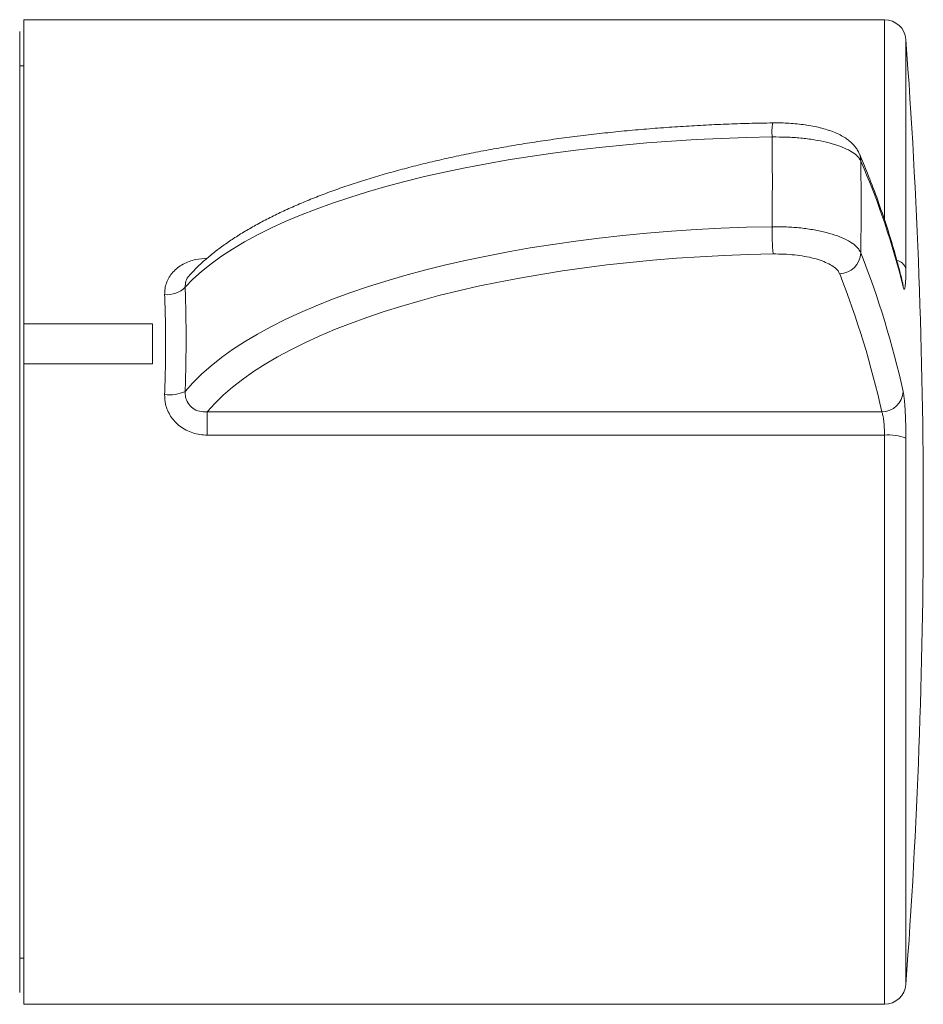
# Model space of a CAD drawing. Units: millimetres. Extents: x -713 to 1000, y -836 to 1025.
# Drawn here: x 204 to 246, y -573 to -527 of the extents above; entities that cross this region are included whole.
import ezdxf

# ---------------------------------------------------------------- set-up
doc = ezdxf.new("R2010")
doc.units = ezdxf.units.MM

msp = doc.modelspace()

# ---------------------------------------------------------------- linework, layer by layer
at = {"color": 7, "linetype": 'Continuous', "lineweight": 0}
for p, q in [((244.084, -527.225), (203.895, -527.225)), ((203.895, -541.427), (203.895, -527.225)), ((203.695, -572.675), (203.695, -527.775)), ((203.895, -529.375), (203.695, -529.375)), ((244.928, -539.509), (244.928, -539.509)), ((209.895, -541.427), (203.895, -541.427)), ((203.895, -541.427), (203.895, -541.43)), ((209.895, -541.43), (203.895, -541.43)), ((203.895, -541.43), (203.895, -543.309)), ((209.895, -543.306), (209.895, -541.427)), ((209.895, -543.306), (203.895, -543.306)), ((203.895, -543.306), (203.895, -573.225)), ((212.452, -545.547), (243.957, -545.547)), ((212.452, -546.636), (212.452, -545.547)), ((244.084, -546.636), (212.452, -546.636)), ((203.695, -571.075), (203.895, -571.075)), ((203.895, -573.225), (244.084, -573.225))]:
    msp.add_line(p, q, dxfattribs=at)
at = {"color": 8, "linetype": 'Continuous', "lineweight": 0}
for p, q in [((244.084, -536.574), (244.084, -527.225)), ((245.082, -528.152), (245.082, -538.849)), ((244.084, -573.225), (244.084, -546.636)), ((245.082, -546.781), (245.082, -572.299))]:
    msp.add_line(p, q, dxfattribs=at)
at = {"color": 8, "linetype": 'Continuous', "lineweight": 0, "flags": 128}
for points in [[(242.908, -533.492), (242.959, -533.65), (242.98, -533.832)], [(244.929, -539.512), (244.933, -539.529), (244.954, -539.712)]]:
    msp.add_lwpolyline(points, dxfattribs=at)
at = {"color": 7, "linetype": 'Continuous', "lineweight": 0}
for centre, radius, start, end in [((244.084, -528.225), 1, 4.2196, 90), ((-54.105, -550.225), 300, 355.78044, 4.21956), ((209.277, -548.419), 36.724, 13.7154, 23.4035), ((253.07, -537.023), 14.235, 179.4902, 184.6281), ((241.958, -538.074), 1.023, 271.7722, 357.2736), ((202.668, -553.955), 43.309, 12.4824, 21.4431), ((201.811, -554.877), 43.166, 12.4824, 21.443), ((210.555, -538.813), 1.26, 265.9163, 313.661), ((210.675, -542.846), 1.905, 263.6823, 293.1738), ((243.955, -544.546), 1, 270.1345, 357.2489), ((244.304, -548.631), 2.007, 67.2139, 96.2913), ((244.084, -572.225), 1, 270, 355.7804)]:
    msp.add_arc(centre, radius, start, end, dxfattribs=at)
at = {"color": 8, "linetype": 'Continuous', "lineweight": 0}
for centre, radius, start, end in [((241.166, -532.485), 2.341, 169.2063, 185.3889), ((244.518, -539.045), 0.597, 19.2207, 76.0159)]:
    msp.add_arc(centre, radius, start, end, dxfattribs=at)
at = {"color": 7, "linetype": 'Continuous', "lineweight": 0}
for centre, major_axis, ratio, end_param in [((240.211, -542.48), (30, 0), 0.326164, 2.856135), ((240.211, -547.621), (30, 0), 0.357876, 2.856135), ((240.211, -548.555), (29, 0), 0.358423, 2.848004)]:
    msp.add_ellipse(centre, major_axis=major_axis, ratio=ratio, start_param=1.616661, end_param=end_param, dxfattribs=at)
for points, knots in [([(238.866, -532.047), (238.677, -532.05), (238.128, -532.059), (237.222, -532.084), (236.15, -532.127), (235.083, -532.182), (234.023, -532.25), (232.971, -532.33), (231.928, -532.423), (230.896, -532.529), (229.876, -532.647), (228.869, -532.777), (227.877, -532.919), (226.901, -533.074), (225.942, -533.24), (225.001, -533.418), (224.08, -533.607), (223.18, -533.807), (222.301, -534.019), (221.445, -534.241), (220.613, -534.474), (219.806, -534.718), (219.024, -534.971), (218.27, -535.236), (217.543, -535.51), (216.844, -535.794), (216.175, -536.088), (215.536, -536.391), (214.928, -536.705), (214.352, -537.028), (213.808, -537.361), (213.298, -537.704), (212.822, -538.056), (212.382, -538.419), (211.988, -538.784), (211.742, -539.037), (211.628, -539.166), (211.621, -539.174)], [0, 0, 0, 0, 0.01554, 0.045054, 0.074571, 0.104092, 0.133616, 0.163147, 0.192683, 0.222227, 0.25178, 0.281344, 0.31092, 0.34051, 0.370115, 0.399738, 0.429381, 0.459046, 0.488736, 0.518454, 0.548203, 0.577988, 0.607812, 0.637679, 0.667594, 0.697563, 0.72759, 0.75768, 0.787837, 0.818063, 0.848357, 0.878711, 0.90911, 0.939521, 0.96988, 0.998202, 1, 1, 1, 1]), ([(242.906, -533.494), (242.9, -533.479), (242.87, -533.396), (242.785, -533.26), (242.654, -533.086), (242.493, -532.927), (242.303, -532.78), (242.075, -532.639), (241.804, -532.508), (241.497, -532.393), (241.168, -532.294), (240.821, -532.214), (240.465, -532.15), (240.099, -532.102), (239.726, -532.068), (239.349, -532.049), (239.061, -532.043), (238.901, -532.047), (238.866, -532.048)], [0, 0, 0, 0, 0.0108479, 0.062607, 0.1160786, 0.1728753, 0.2338769, 0.3034056, 0.3804205, 0.4598248, 0.5398296, 0.6158391, 0.6905238, 0.7644717, 0.8366515, 0.9084348, 0.9805724, 1, 1, 1, 1]), ([(238.835, -536.896), (238.84, -536.198), (238.85, -534.8), (238.84, -533.404), (238.835, -532.705)], [0, 0, 0, 0, 0.499999, 1, 1, 1, 1]), ([(242.98, -533.832), (242.95, -533.777), (242.88, -533.648), (242.66, -533.456), (242.326, -533.263), (241.894, -533.092), (241.383, -532.946), (240.803, -532.832), (240.174, -532.751), (239.511, -532.705), (239.06, -532.705), (238.835, -532.705)], [0, 0, 0, 0, 0.08677, 0.200926, 0.315082, 0.429232, 0.543382, 0.657537, 0.771692, 0.885846, 1, 1, 1, 1]), ([(244.929, -539.512), (244.879, -539.311), (244.736, -538.733), (244.469, -537.779), (244.116, -536.65), (243.723, -535.523), (243.321, -534.47), (243.035, -533.794), (242.908, -533.492)], [0, 0, 0, 0, 0.099683, 0.286747, 0.473911, 0.661229, 0.848708, 1, 1, 1, 1]), ([(242.98, -533.832), (242.984, -534.547), (242.993, -535.977), (242.984, -537.407), (242.98, -538.122)], [0, 0, 0, 0, 0.500001, 1, 1, 1, 1]), ([(238.835, -536.896), (239.06, -536.897), (239.511, -536.898), (240.174, -536.951), (240.803, -537.04), (241.383, -537.165), (241.894, -537.323), (242.326, -537.508), (242.66, -537.717), (242.88, -537.925), (242.95, -538.063), (242.98, -538.122)], [0, 0, 0, 0, 0.114154, 0.228308, 0.342463, 0.456618, 0.570768, 0.684918, 0.799074, 0.91323, 1, 1, 1, 1]), ([(241.989, -539.096), (241.967, -539.051), (241.915, -538.946), (241.749, -538.789), (241.499, -538.631), (241.175, -538.491), (240.792, -538.372), (240.357, -538.278), (239.885, -538.211), (239.388, -538.172), (239.05, -538.172), (238.881, -538.171)], [0, 0, 0, 0, 0.086774, 0.200932, 0.31509, 0.42924, 0.543388, 0.657542, 0.771695, 0.885848, 1, 1, 1, 1]), ([(212.452, -538.371), (212.271, -538.382), (211.982, -538.399), (211.606, -538.512), (211.321, -538.641), (211.065, -538.811), (210.846, -539.015), (210.671, -539.251), (210.546, -539.51), (210.471, -539.786), (210.467, -539.975), (210.465, -540.07)], [0, 0, 0, 0, 0.174724, 0.278945, 0.383136, 0.486315, 0.589471, 0.692567, 0.795652, 0.897823, 1, 1, 1, 1]), ([(244.954, -539.712), (244.955, -539.715), (244.964, -539.754), (244.982, -539.808), (245.007, -539.831), (245.028, -539.795), (245.047, -539.704), (245.062, -539.559), (245.073, -539.366), (245.08, -539.13), (245.081, -538.942), (245.082, -538.849)], [0, 0, 0, 0, 0.010762, 0.134789, 0.258814, 0.382462, 0.506108, 0.629578, 0.753046, 0.876523, 1, 1, 1, 1]), ([(211.425, -539.724), (211.436, -540.116), (211.459, -540.9), (211.468, -542.11), (211.459, -543.342), (211.436, -544.179), (211.425, -544.598)], [0, 0, 0, 0, 0.249628, 0.5, 0.749627, 1, 1, 1, 1]), ([(210.465, -544.74), (210.477, -544.339), (210.501, -543.536), (210.51, -542.357), (210.501, -541.196), (210.477, -540.445), (210.465, -540.07)], [0, 0, 0, 0, 0.2496, 0.5, 0.749599, 1, 1, 1, 1]), ([(212.452, -545.547), (212.33, -545.547), (212.092, -545.548), (211.769, -545.396), (211.54, -545.149), (211.427, -544.866), (211.425, -544.678), (211.425, -544.598)], [0, 0, 0, 0, 0.229251, 0.447326, 0.651276, 0.850815, 1, 1, 1, 1]), ([(245.082, -546.781), (245.082, -546.775), (245.082, -546.657), (245.08, -546.424), (245.073, -546.086), (245.061, -545.759), (245.046, -545.452), (245.027, -545.173), (245.005, -544.932), (244.98, -544.732), (244.963, -544.64), (244.954, -544.594)], [0, 0, 0, 0, 0.007205, 0.130889, 0.254573, 0.378643, 0.502715, 0.627041, 0.75137, 0.875684, 1, 1, 1, 1]), ([(210.465, -544.74), (210.471, -544.889), (210.481, -545.14), (210.594, -545.478), (210.739, -545.755), (210.935, -546.006), (211.177, -546.227), (211.46, -546.407), (211.775, -546.539), (212.109, -546.621), (212.337, -546.631), (212.452, -546.636)], [0, 0, 0, 0, 0.1478173, 0.2488741, 0.3499373, 0.4543443, 0.5587773, 0.668707, 0.7786742, 0.8893198, 1, 1, 1, 1]), ([(243.957, -545.547), (243.974, -545.597), (244.009, -545.699), (244.05, -545.967), (244.079, -546.291), (244.083, -546.52), (244.084, -546.636)], [0, 0, 0, 0, 0.249701, 0.49872, 0.746452, 1, 1, 1, 1])]:
    msp.add_open_spline(points, degree=3, knots=knots, dxfattribs=at)
at = {"color": 8, "linetype": 'Continuous', "lineweight": 0}
msp.add_open_spline([(211.425, -539.724), (211.43, -539.631), (211.441, -539.445), (211.532, -539.25), (211.618, -539.18), (211.623, -539.176)], degree=3, knots=[0, 0, 0, 0, 0.489347, 0.973209, 1, 1, 1, 1], dxfattribs=at)

doc.saveas('drawing.dxf')
